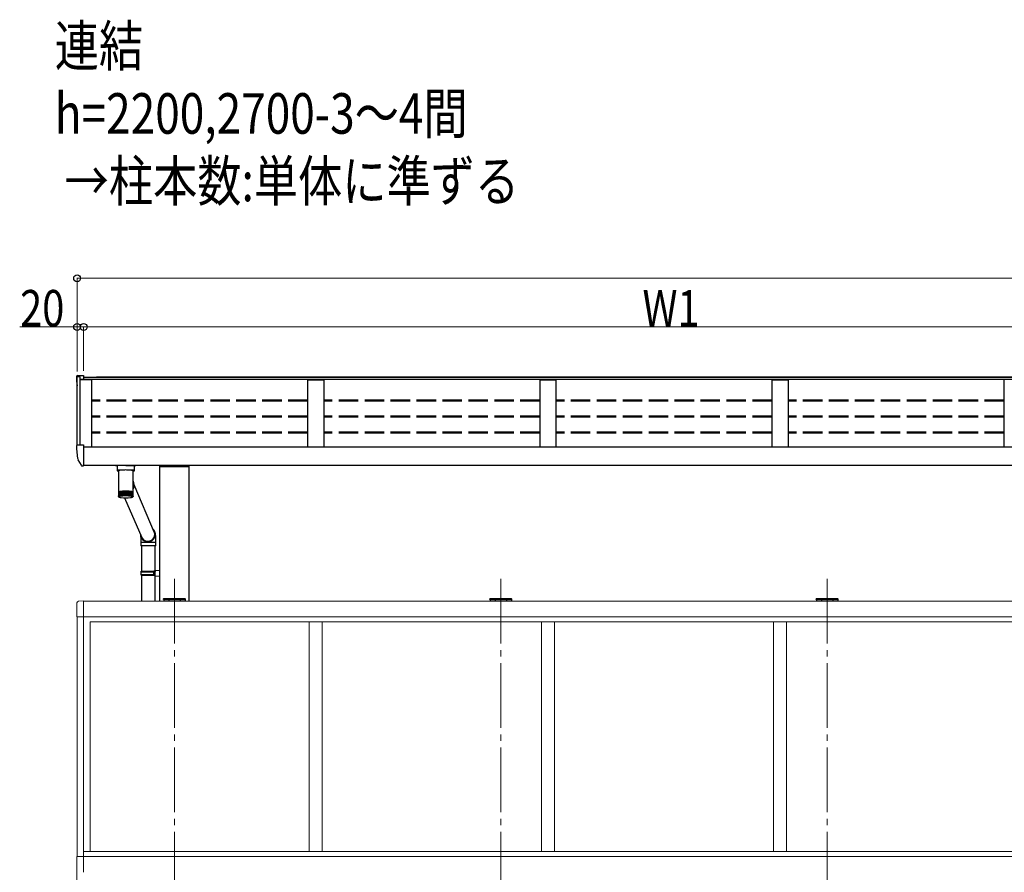
# Model space of a CAD drawing. Extents: x 0 to 22176, y 0 to 35892.
# Drawn here: x 3462 to 6500, y 5893 to 8522 of the extents above; entities that cross this region are included whole.
import ezdxf

# ---------------------------------------------------------------- set-up
doc = ezdxf.new("R2010")
doc.units = 0
doc.linetypes.add('YCENTER_1', pattern=[13, 10, -1, 1, -1])
doc.linetypes.add('YHIDDEN_1', pattern=[4, 3, -1])
doc.layers.add('USER1', color=3, linetype='CONTINUOUS')
for name, color, linetype, lineweight in [('YKK_12', 2, 'CONTINUOUS', 13), ('YKK_13', 4, 'CONTINUOUS', 30), ('YKK_A1', 4, 'CONTINUOUS', 30), ('YKK_D', 6, 'CONTINUOUS', 13)]:
    doc.layers.add(name, color=color, linetype=linetype, lineweight=lineweight)
doc.styles.add('text-b', font='extslim2.shx', dxfattribs={"width": 0.8, "bigfont": 'extfont2.shx'})

msp = doc.modelspace()

# ---------------------------------------------------------------- linework, layer by layer
at = {"layer": 'YKK_12', "linetype": 'YCENTER_1', "ltscale": 20}
for p, q in [((3939.6, 6798.3), (3939.6, 3297.3)), ((4946.3, 6798.3), (4946.3, 3284.2)), ((5952.9, 6798.3), (5952.9, 3284.2))]:
    msp.add_line(p, q, dxfattribs=at)
at = {"layer": 'YKK_13'}
for p, q in [((3637.6, 7422), (3637.6, 7421.5)), ((3640.4, 7425), (3650.5, 7425.5)), ((3650.5, 7425.5), (3659.6, 7425.5)), ((3659.6, 7425.5), (3659.6, 7413.1)), ((3637.6, 7208.2), (3637.6, 7207.7)), ((3640.4, 7211.2), (3650.5, 7211.7)), ((3650.5, 7211.7), (3659.6, 7211.7)), ((3659.6, 7211.7), (3659.6, 7149.4)), ((3642.1, 7165.6), (3652.2, 7148.2)), ((3654.7, 7146.7), (3658.1, 7146.7)), ((3658.1, 7146.7), (3659.6, 7146.7)), ((3659.6, 7166.5), (3659.6, 7166)), ((3659.6, 7148.7), (3659.6, 7149.4)), ((3659.6, 7148.7), (3659.6, 7146.7)), ((3836.1, 6819.4), (3837.1, 6821.4)), ((3836.1, 6819.4), (3880.1, 6819.4)), ((3836.1, 6819.4), (3836.1, 6811.4)), ((3836.1, 6811.4), (3880.1, 6811.4)), ((3836.1, 6811.4), (3837.1, 6809.4)), ((3837.1, 6821.4), (3880.1, 6821.4)), ((3837.1, 6809.4), (3880.1, 6809.4)), ((3875.6, 6819.4), (3875.2, 6821.4)), ((3875.6, 6811.4), (3875.2, 6809.4)), ((3875.6, 6819.4), (3875.6, 6811.4)), ((3878.1, 6823.9), (3894.1, 6824.4)), ((3878.1, 6821.9), (3878.1, 6823.9)), ((3878.1, 6821.9), (3880.1, 6821.9)), ((3878.1, 6808.9), (3880.1, 6808.9)), ((3878.1, 6806.9), (3878.1, 6808.9)), ((3878.1, 6806.9), (3894.1, 6806.4)), ((3880.1, 6808.9), (3880.1, 6821.9)), ((3880.1, 6821.4), (3880.1, 6820.8)), ((3894.1, 6824.4), (3894.1, 6806.4))]:
    msp.add_line(p, q, dxfattribs=at)
at = {"layer": 'YKK_13', "linetype": 'Continuous'}
for p, q in [((3762.6, 7147.8), (3762.6, 7131.8)), ((3789.6, 7147.8), (3763.1, 7147.8)), ((3789.6, 7147.8), (3816.1, 7147.8)), ((3816.6, 7131.8), (3816.6, 7147.8)), ((3762.8, 7132.1), (3762.6, 7131.8)), ((3762.6, 7131.8), (3762.8, 7131.4)), ((3763.4, 7132.4), (3762.8, 7132.1)), ((3762.8, 7131.4), (3763.4, 7131.1)), ((3764.5, 7132.7), (3763.4, 7132.4)), ((3763.4, 7131.1), (3764.5, 7130.8)), ((3765.9, 7133), (3764.5, 7132.7)), ((3764.5, 7130.8), (3765.9, 7130.5)), ((3767.6, 7133.3), (3765.9, 7133)), ((3765.9, 7130.5), (3766.7, 7130.4)), ((3766.7, 7131.9), (3767, 7132.3)), ((3766.7, 7131.8), (3766.7, 7131.9)), ((3766.7, 7131.8), (3766.7, 7066.8)), ((3767, 7132.3), (3767.7, 7132.6)), ((3769.6, 7133.5), (3767.6, 7133.3)), ((3767.7, 7132.6), (3768.7, 7133)), ((3768.7, 7133), (3770, 7133.3)), ((3771.9, 7133.7), (3769.6, 7133.5)), ((3770, 7133.3), (3771.7, 7133.6)), ((3771.7, 7133.6), (3773.6, 7133.9)), ((3771.9, 7133.7), (3771.9, 7133.7)), ((3773.6, 7133.9), (3775.8, 7134.1)), ((3775.8, 7134.1), (3778.2, 7134.4)), ((3778.2, 7134.4), (3780.8, 7134.5)), ((3780.8, 7134.5), (3783.5, 7134.6)), ((3783.5, 7134.6), (3786.3, 7134.7)), ((3786.3, 7134.7), (3789.2, 7134.8)), ((3789.2, 7134.8), (3792.1, 7134.7)), ((3792.1, 7134.7), (3794.9, 7134.7)), ((3794.9, 7134.7), (3797.6, 7134.6)), ((3797.6, 7134.6), (3800.3, 7134.4)), ((3800.3, 7134.4), (3802.7, 7134.2)), ((3802.7, 7134.2), (3805, 7134)), ((3805, 7134), (3807, 7133.7)), ((3807, 7133.7), (3808.7, 7133.4)), ((3809.6, 7133.5), (3807.3, 7133.7)), ((3807.3, 7133.7), (3807.3, 7133.7)), ((3808.7, 7133.4), (3810.1, 7133.1)), ((3811.6, 7133.3), (3809.6, 7133.5)), ((3810.1, 7133.1), (3811.2, 7132.7)), ((3811.2, 7132.7), (3812, 7132.4)), ((3813.3, 7133), (3811.6, 7133.3)), ((3812, 7132.4), (3812.4, 7132)), ((3812.4, 7132), (3812.5, 7131.8)), ((3812.5, 7097.5), (3812.5, 7131.8)), ((3812.5, 7130.4), (3813.3, 7130.5)), ((3814.7, 7132.7), (3813.3, 7133)), ((3813.3, 7130.5), (3814.7, 7130.8)), ((3815.8, 7132.4), (3814.7, 7132.7)), ((3814.7, 7130.8), (3815.8, 7131.1)), ((3816.4, 7132.1), (3815.8, 7132.4)), ((3815.8, 7131.1), (3816.4, 7131.4)), ((3816.6, 7131.8), (3816.4, 7132.1)), ((3816.4, 7131.4), (3816.6, 7131.8)), ((3814.7, 7094.1), (3812.5, 7099.9)), ((3812.5, 7066.8), (3812.5, 7093.8)), ((3878.4, 6940.5), (3816, 7087.7)), ((3766.7, 7066.8), (3766.7, 7065.3)), ((3766.7, 7065.4), (3766.7, 7053)), ((3766.7, 7065.4), (3766.7, 7065.3)), ((3766.7, 7065.3), (3766.7, 7065.3)), ((3766.8, 7065.6), (3766.8, 7053.1)), ((3766.8, 7065.6), (3766.8, 7065.6)), ((3767.1, 7065.9), (3767.1, 7053.3)), ((3767.1, 7065.9), (3767.1, 7065.9)), ((3767.2, 7051.9), (3767.2, 7051.7)), ((3767.3, 7052.3), (3767.3, 7052)), ((3767.5, 7066.1), (3767.5, 7053.7)), ((3767.5, 7066.1), (3767.5, 7066.1)), ((3767.5, 7066.1), (3767.5, 7066.1)), ((3767.5, 7053.7), (3767.5, 7053.5)), ((3767.7, 7052.7), (3767.7, 7052.2)), ((3768.1, 7066.4), (3768.1, 7053.6)), ((3768.1, 7066.4), (3768.1, 7066.4)), ((3768.1, 7066.4), (3768.1, 7066.4)), ((3768.1, 7053.3), (3768.1, 7052.5)), ((3768.8, 7066.4), (3768.8, 7052.7)), ((3768.8, 7066.4), (3768.8, 7066.4)), ((3768.8, 7066.4), (3768.9, 7066.4)), ((3768.9, 7066.6), (3768.9, 7053.8)), ((3768.9, 7066.6), (3768.9, 7066.6)), ((3768.9, 7066.6), (3768.9, 7066.6)), ((3768.9, 7066.6), (3768.9, 7066.6)), ((3769.6, 7066.6), (3769.6, 7052.9)), ((3769.8, 7066.8), (3769.8, 7053.9)), ((3770.5, 7066.9), (3770.5, 7053.2)), ((3770.8, 7067), (3770.9, 7067.1)), ((3770.8, 7067), (3770.8, 7054.1)), ((3770.8, 7067), (3770.8, 7067)), ((3770.8, 7067), (3770.8, 7067)), ((3770.9, 7067.1), (3770.9, 7067.1)), ((3771.6, 7067.1), (3771.6, 7053.4)), ((3772, 7067.2), (3772.1, 7067.3)), ((3772, 7067.2), (3772, 7054.2)), ((3772, 7067.2), (3772, 7067.2)), ((3772, 7067.2), (3772, 7067.2)), ((3772.1, 7067.3), (3772.1, 7067.3)), ((3772.9, 7067.3), (3772.9, 7053.6)), ((3773.4, 7067.4), (3773.4, 7067.5)), ((3773.4, 7067.5), (3773.5, 7067.5)), ((3773.4, 7067.4), (3773.4, 7054.3)), ((3773.4, 7067.4), (3773.4, 7067.4)), ((3773.4, 7067.4), (3773.4, 7067.4)), ((3773.4, 7067.4), (3773.4, 7067.4)), ((3774.2, 7067.5), (3774.2, 7053.8)), ((3774.8, 7067.6), (3774.8, 7054.4)), ((3775.7, 7067.6), (3775.7, 7053.9)), ((3776.4, 7067.7), (3776.4, 7054.5)), ((3777.3, 7067.8), (3777.3, 7054.1)), ((3778, 7067.9), (3778, 7054.5)), ((3779, 7067.9), (3779, 7054.2)), ((3779.8, 7068), (3779.8, 7054.6)), ((3780.7, 7068), (3780.7, 7054.3)), ((3781.6, 7068.1), (3781.6, 7054.6)), ((3782.5, 7068.1), (3782.5, 7054.4)), ((3783.4, 7068.2), (3783.4, 7054.6)), ((3784.4, 7068.2), (3784.4, 7054.5)), ((3785.3, 7068.2), (3785.3, 7054.6)), ((3785.9, 7048.2), (3839, 6925.9)), ((3786.3, 7068.2), (3786.3, 7054.5)), ((3787.3, 7068.3), (3787.3, 7054.5)), ((3788.3, 7068.3), (3788.3, 7054.6)), ((3789.2, 7068.3), (3789.2, 7054.6)), ((3790.2, 7068.3), (3790.2, 7054.6)), ((3791.2, 7068.3), (3791.2, 7054.5)), ((3792.2, 7054.5), (3792.2, 7068.2)), ((3793.1, 7068.2), (3793.1, 7054.5)), ((3794.1, 7054.5), (3794.1, 7068.2)), ((3795, 7068.2), (3795, 7054.5)), ((3796, 7054.6), (3796, 7068.2)), ((3796.9, 7068.1), (3796.9, 7054.4)), ((3797.6, 7068.1), (3797.6, 7068.1)), ((3797.6, 7068.1), (3797.7, 7068.1)), ((3797.7, 7068.1), (3797.8, 7068.1)), ((3797.8, 7068.1), (3797.8, 7068.1)), ((3797.8, 7068.1), (3797.9, 7068.1)), ((3797.9, 7054.6), (3797.9, 7068.1)), ((3797.9, 7068.1), (3797.9, 7068.1)), ((3797.9, 7068.1), (3797.9, 7068.1)), ((3798.7, 7068), (3798.7, 7054.3)), ((3799.7, 7054.6), (3799.7, 7068)), ((3800.5, 7067.9), (3800.5, 7054.2)), ((3801.4, 7054.5), (3801.4, 7067.9)), ((3802.1, 7067.8), (3802.1, 7054.1)), ((3803.1, 7054.5), (3803.1, 7067.7)), ((3803.7, 7067.6), (3803.7, 7053.9)), ((3804.4, 7067.6), (3804.5, 7067.6)), ((3804.5, 7067.6), (3804.5, 7067.6)), ((3804.5, 7067.6), (3804.6, 7067.6)), ((3804.6, 7054.4), (3804.6, 7067.6)), ((3804.6, 7067.6), (3804.6, 7067.6)), ((3804.6, 7067.6), (3804.6, 7067.6)), ((3805.2, 7067.4), (3805.2, 7053.7)), ((3806, 7054.3), (3806, 7067.4)), ((3806.5, 7067.3), (3806.5, 7053.5)), ((3807.2, 7067.2), (3807.3, 7067.2)), ((3807.3, 7054.2), (3807.3, 7067.2)), ((3807.3, 7067.2), (3807.3, 7067.2)), ((3807.3, 7067.2), (3807.3, 7067.2)), ((3807.3, 7067.2), (3807.3, 7067.2)), ((3807.7, 7067.1), (3807.7, 7053.3)), ((3808.4, 7067), (3808.5, 7067)), ((3808.5, 7054), (3808.5, 7067)), ((3808.5, 7067), (3808.5, 7067)), ((3808.5, 7067), (3808.5, 7067)), ((3808.5, 7067), (3808.5, 7067)), ((3808.8, 7066.8), (3808.8, 7053.1)), ((3809.6, 7053.9), (3809.6, 7066.8)), ((3809.7, 7066.6), (3809.7, 7052.9)), ((3810.4, 7066.6), (3810.4, 7066.6)), ((3810.4, 7066.6), (3810.5, 7066.6)), ((3810.5, 7053.8), (3810.5, 7066.6)), ((3810.5, 7066.6), (3810.5, 7066.6)), ((3810.5, 7066.4), (3810.5, 7052.7)), ((3810.5, 7066.4), (3810.5, 7066.4)), ((3810.5, 7066.4), (3810.5, 7066.4)), ((3811.1, 7053.1), (3811.1, 7052.4)), ((3811.2, 7053.6), (3811.2, 7066.3)), ((3811.2, 7066.3), (3811.2, 7066.3)), ((3811.2, 7066.3), (3811.2, 7066.3)), ((3811.6, 7052.7), (3811.6, 7052.2)), ((3811.7, 7066.1), (3811.8, 7066.1)), ((3811.8, 7053.4), (3811.8, 7066.1)), ((3811.8, 7066.1), (3811.8, 7066.1)), ((3811.9, 7052.2), (3811.9, 7051.9)), ((3812, 7051.9), (3812, 7051.7)), ((3812.1, 7051.7), (3812.2, 7051.8)), ((3812.2, 7053.4), (3812.2, 7065.8)), ((3812.2, 7065.8), (3812.2, 7065.8)), ((3812.4, 7053.2), (3812.4, 7065.6)), ((3812.4, 7065.6), (3812.4, 7065.6)), ((3812.5, 7065.3), (3812.5, 7066.8)), ((3812.5, 7052.9), (3812.5, 7065.3)), ((3837.4, 6929.7), (3837.4, 6929.7)), ((3836.1, 6910.4), (3836.1, 6900.4)), ((3858.4, 6910.4), (3836.1, 6910.4)), ((3858.4, 6900.4), (3836.1, 6900.4)), ((3838.1, 6900.4), (3838.1, 6821.4)), ((3882.1, 6910.4), (3858.4, 6910.4)), ((3882.1, 6900.4), (3858.4, 6900.4)), ((3880.1, 6824), (3880.1, 6900.4)), ((3882.1, 6900.4), (3882.1, 6910.4)), ((3838.1, 6809.4), (3838.1, 6729.6)), ((3880.1, 6729.6), (3880.1, 6806.8)), ((3906.1, 6734.6), (3906.2, 6736.2)), ((3907.6, 6734.6), (3906.1, 6734.6)), ((3907.2, 6737.1), (3907.7, 6737.1)), ((3907.6, 6734.6), (3971.6, 6734.6)), ((3907.7, 6737.1), (3971.5, 6737.1)), ((3971.5, 6737.1), (3972, 6737.1)), ((3973.1, 6734.6), (3971.6, 6734.6)), ((3973, 6736.2), (3973.1, 6734.6)), ((4912.8, 6734.6), (4912.9, 6736.2)), ((4914.3, 6734.6), (4912.8, 6734.6)), ((4913.9, 6737.1), (4914.4, 6737.1)), ((4914.3, 6734.6), (4978.3, 6734.6)), ((4914.4, 6737.1), (4978.2, 6737.1)), ((4978.2, 6737.1), (4978.7, 6737.1)), ((4979.8, 6734.6), (4978.3, 6734.6)), ((4979.7, 6736.2), (4979.8, 6734.6)), ((5919.4, 6734.6), (5919.5, 6736.2)), ((5920.9, 6734.6), (5919.4, 6734.6)), ((5920.5, 6737.1), (5921, 6737.1)), ((5920.9, 6734.6), (5984.9, 6734.6)), ((5921, 6737.1), (5984.8, 6737.1)), ((5984.8, 6737.1), (5985.3, 6737.1)), ((5986.4, 6734.6), (5984.9, 6734.6)), ((5986.3, 6736.2), (5986.4, 6734.6))]:
    msp.add_line(p, q, dxfattribs=at)
at = {"layer": 'YKK_13', "linetype": 'Continuous', "lineweight": 13, "ltscale": 0.5}
for p, q in [((3639.1, 6723.8), (3639.1, 6680.9)), ((3659.6, 6730.1), (3644.3, 6729.3)), ((3659.6, 6680.9), (3639.1, 6680.9)), ((3659.6, 5942.1), (3638.9, 5942.1)), ((3638.9, 5942.1), (3638.9, 5844.1))]:
    msp.add_line(p, q, dxfattribs=at)
at = {"layer": 'YKK_13'}
for centre, radius, start, end in [((3640.6, 7422), 3, 93, 180), ((3839.6, 7421.5), 202, 180, 188.069), ((3640.6, 7208.2), 3, 93, 180), ((3839.6, 7207.7), 202, 180, 191.9021), ((3643.4, 7166.4), 1.5, 191.9021, 210), ((3654.7, 7149.7), 3, 210, 270)]:
    msp.add_arc(centre, radius, start, end, dxfattribs=at)
at = {"layer": 'YKK_13', "linetype": 'Continuous'}
for centre, radius, start, end in [((3794, 7086.4), 22.1, 327.0582, 20.2649), ((3767.2, 7065.3), 0.488, 142.4385, 175.6719), ((3766.8, 7065.2), 0.164, 92.813, 130.0899), ((3767.7, 7064.9), 1.17, 124.1585, 142.6313), ((3767.1, 7065), 0.691, 89.7606, 112.2988), ((3768.7, 7063.5), 2.95, 114.7765, 124.7398), ((3767.5, 7064.5), 1.44, 88.4848, 105.6656), ((3767.7, 7051.6), 0.469, 150.8908, 167.2195), ((3767.6, 7051.6), 0.431, 187.3371, 204.6121), ((3768.2, 7051.2), 1.14, 128.8925, 137.8973), ((3768.1, 7052), 0.993, 218.8728, 228.7698), ((3770.2, 7060.4), 6.34, 109.0639, 115.0399), ((3768, 7064.2), 1.98, 86.1184, 103.0604), ((3769.2, 7049.8), 2.89, 117.3314, 122.1848), ((3772, 7055.3), 11.8, 105.2257, 109.1793), ((3768.6, 7064.1), 2.35, 85.4382, 101.3138), ((3770.6, 7046.8), 6.21, 110.5954, 113.5084), ((3772.4, 7041.7), 11.5, 106.2384, 108.1666), ((3774, 7047.8), 19.5, 102.4606, 105.2812), ((3769.4, 7064), 2.63, 85.2921, 99.9481), ((3774.1, 7049.2), 18, 103.9424, 104.5794), ((3774.4, 7034.4), 19.1, 103.1828, 104.559), ((3776.3, 7037.8), 29.7, 100.358, 102.49), ((3770.3, 7064), 2.87, 85.0064, 98.8104), ((3769.8, 7066.8), 0.078, 86.4877, 144.8946), ((3776.3, 7039.4), 28.1, 101.3232, 101.9541), ((3776.5, 7024.7), 29.1, 100.9037, 101.9442), ((3778.5, 7025.5), 42.2, 98.6883, 100.3748), ((3771.3, 7064.1), 3.04, 84.604, 97.8503), ((3778.6, 7027.3), 40.4, 99.3656, 99.9483), ((3778.8, 7012.6), 41.4, 99.12, 99.9432), ((3789.7, 6935.3), 118.4, 81.9869, 98.6854), ((3780.7, 7011.1), 56.8, 97.3146, 98.6987), ((3772.5, 7064.1), 3.15, 84.0955, 97.0344), ((3780.8, 7012.8), 55.1, 97.8194, 98.3461), ((3780.9, 6998.6), 55.6, 97.6688, 98.3445), ((3782.8, 6995.1), 73, 96.1501, 97.3213), ((3773.9, 7064.3), 3.17, 83.482, 96.3405), ((3782.9, 6996.6), 71.4, 96.4498, 97.0216), ((3782.9, 6982.9), 71.4, 96.4498, 97.0216), ((3775, 7067.4), 0.268, 85.0111, 126.0217), ((3784.6, 6978), 90.1, 95.1371, 96.1546), ((3775.3, 7064.5), 3.13, 82.7566, 95.7559), ((3789.5, 7179.8), 131.6, 263.7594, 276.613), ((3784.7, 6979.9), 88.2, 95.3975, 95.8943), ((3784.7, 6966.2), 88.2, 95.3975, 95.8943), ((3776.6, 7067.4), 0.363, 86.1285, 121.8173), ((3786.2, 6960.7), 107.5, 94.2358, 95.1403), ((3776.9, 7064.8), 3, 81.904, 95.2758), ((3786.3, 6962.9), 105.2, 94.4673, 94.9089), ((3786.3, 6949.2), 105.2, 94.4673, 94.9089), ((3778.2, 7067.6), 0.383, 82.8864, 122.4139), ((3787.5, 6943.9), 124.4, 93.4175, 94.2382), ((3778.5, 7065.1), 2.81, 80.8996, 94.9037), ((3787.5, 6946.5), 121.7, 93.6275, 94.0282), ((3787.5, 6932.8), 121.7, 93.6275, 94.0282), ((3780, 7067.6), 0.496, 84.0376, 118.9645), ((3788.4, 6928.4), 139.9, 92.6606, 93.4193), ((3780.3, 7065.5), 2.56, 79.7057, 94.653), ((3788.4, 6931.3), 136.9, 92.8547, 93.2252), ((3788.4, 6917.6), 136.9, 92.8547, 93.2252), ((3781.8, 7067.5), 0.625, 84.8217, 116.1595), ((3789, 6914.9), 153.4, 91.9483, 92.662), ((3782.1, 7065.9), 2.27, 78.2663, 94.5512), ((3789, 6918.2), 150.1, 92.1309, 92.4794), ((3789, 6904.5), 150.1, 92.1309, 92.4794), ((3783.7, 7067.5), 0.769, 85.3319, 113.853), ((3789.4, 6904.3), 164, 91.2671, 91.9495), ((3784, 7066.3), 1.94, 76.4963, 94.6475), ((3789.4, 6907.7), 160.5, 91.4417, 91.7749), ((3789.4, 6894), 160.5, 91.4417, 91.7749), ((3785.7, 7067.6), 0.706, 81.4389, 116.134), ((3789.6, 6897), 171.4, 90.6053, 91.2681), ((3785.9, 7066.7), 1.61, 74.2636, 95.0278), ((3789.6, 6900.6), 167.7, 90.7749, 91.0986), ((3789.6, 6886.9), 167.7, 90.7749, 91.0986), ((3787.6, 7067.5), 0.858, 82.3554, 113.7579), ((3787.9, 7067), 1.28, 71.3528, 95.8447), ((3789.6, 6893.3), 175, 89.9526, 90.6063), ((3789.6, 6897), 171.2, 90.1198, 90.439), ((3789.6, 6883.3), 171.2, 90.1198, 90.439), ((3789.6, 7067.3), 1.01, 82.9012, 111.9512), ((3789.9, 7067.4), 0.969, 67.3924, 97.3814), ((3789.6, 6893.6), 174.7, 89.2992, 89.9536), ((3789.6, 6897.3), 171, 89.4666, 89.7862), ((3789.6, 6883.6), 171, 89.4666, 89.7862), ((3791.6, 7067), 1.33, 84.3087, 108.1744), ((3789.6, 6897.8), 170.5, 88.6352, 89.3002), ((3791.8, 7067.5), 0.835, 65.9285, 97.7564), ((3789.6, 6901.4), 166.9, 88.8053, 89.13), ((3789.6, 6887.7), 166.9, 88.8053, 89.13), ((3793.6, 7066.6), 1.66, 85.0493, 105.3793), ((3789.8, 6905.6), 162.7, 87.95, 88.6363), ((3793.8, 7067.6), 0.686, 63.482, 98.723), ((3789.8, 6909), 159.2, 88.1256, 88.4607), ((3789.8, 6895.3), 159.2, 88.1256, 88.4607), ((3795.5, 7066.2), 1.99, 85.3813, 103.224), ((3790.2, 6916.7), 151.6, 87.232, 87.9513), ((3795.8, 7067.7), 0.55, 60.464, 100.1044), ((3790.2, 6919.9), 148.4, 87.416, 87.7673), ((3790.2, 6906.2), 148.4, 87.416, 87.7673), ((3797.4, 7065.8), 2.31, 85.4449, 101.5084), ((3790.9, 6930.5), 137.8, 86.467, 87.2335), ((3790.9, 6933.4), 134.9, 86.6631, 87.0374), ((3790.9, 6919.7), 134.9, 86.6631, 87.0374), ((3799.2, 7065.4), 2.6, 85.3193, 100.1087), ((3791.9, 6946.2), 122, 85.6375, 86.4689), ((3799.5, 7067.6), 0.478, 60.5823, 96.103), ((3791.8, 6948.8), 119.4, 85.8502, 86.2562), ((3791.8, 6935.1), 119.4, 85.8502, 86.2562), ((3800.9, 7065.1), 2.84, 85.0498, 98.9451), ((3793.2, 6963.2), 105, 84.7213, 85.64), ((3801.2, 7067.6), 0.368, 57.0255, 97.3164), ((3793.1, 6965.4), 102.8, 84.9563, 85.405), ((3793.1, 6951.7), 102.8, 84.9563, 85.405), ((3802.6, 7064.8), 3.02, 84.6615, 97.9645), ((3794.8, 6980.5), 87.6, 83.6878, 84.7247), ((3802.9, 7067.5), 0.304, 54.8515, 96.7878), ((3794.7, 6982.3), 85.7, 83.9531, 84.4594), ((3794.7, 6968.6), 85.7, 83.9531, 84.4594), ((3804.1, 7064.5), 3.14, 84.1664, 97.1315), ((3796.7, 6997.5), 70.6, 82.4949, 83.6926), ((3796.5, 6998.9), 69.1, 82.8014, 83.3862), ((3796.5, 6985.2), 69.1, 82.8014, 83.3862), ((3805.5, 7064.3), 3.18, 83.5665, 96.4229), ((3798.8, 7013.3), 54.6, 81.0809, 82.502), ((3805.9, 7067.2), 0.203, 50.4507, 94.2741), ((3798.6, 7000.7), 53.4, 81.4446, 82.1383), ((3798.7, 7015.3), 52.6, 81.4412, 81.9784), ((3806.8, 7064.1), 3.14, 82.856, 95.8248), ((3801, 7027.4), 40.3, 79.3518, 81.0919), ((3800.7, 7014.5), 39.5, 79.7972, 80.6465), ((3800.9, 7029.1), 38.5, 79.7916, 80.3819), ((3808, 7064), 3.02, 82.0209, 95.3313), ((3803, 7026.2), 27.5, 77.7235, 78.8034), ((3803.2, 7039.4), 28.1, 77.157, 79.37), ((3803.2, 7041), 26.4, 77.7119, 78.3491), ((3809.1, 7064), 2.84, 81.0377, 94.9449), ((3805.1, 7035.6), 17.9, 74.9946, 76.4337), ((3805.4, 7049), 18.3, 74.2394, 77.189), ((3809.5, 7066.7), 0.0728, 33.663, 93.8203), ((3805.4, 7050.4), 16.8, 74.9724, 75.6005), ((3810, 7064), 2.59, 79.8707, 94.6775), ((3807.1, 7042.6), 10.6, 71.1955, 73.2313), ((3807.5, 7056.1), 10.9, 70.1262, 74.3007), ((3810.7, 7064.1), 2.31, 78.4667, 94.5545), ((3808.8, 7047.3), 5.62, 65.5029, 68.6176), ((3809.2, 7060.9), 5.74, 63.8651, 70.2555), ((3811.3, 7064.2), 1.91, 76.6222, 93.5713), ((3810.2, 7050.1), 2.55, 56.1149, 61.3872), ((3810.6, 7063.7), 2.61, 53.339, 64.163), ((3811, 7052.1), 1.14, 308.8925, 317.8973), ((3811.8, 7064.8), 1.11, 71.9371, 93.0302), ((3811.1, 7051.3), 0.993, 38.8728, 48.7698), ((3811.5, 7051.7), 0.469, 330.8908, 347.2195), ((3811.6, 7051.6), 0.431, 7.3371, 24.6121), ((3811.6, 7065), 1.02, 33.675, 53.9676), ((3812.2, 7065.1), 0.501, 63.8771, 92.3888), ((3812, 7065.3), 0.449, 358.4234, 33.5258), ((3812.4, 7065.3), 0.0939, 39.3542, 90.2111), ((3857.8, 6935.4), 22.8, 179.9637, 270.1969), ((3857.8, 6935.4), 21.3, 193.8663, 270.1434), ((3858, 6935.4), 22.9, 269.6816, 44.3753), ((3858, 6935.4), 21.3, 269.7075, 31.3543), ((3907.2, 6736.1), 1, 90, 176.5), ((3972, 6736.1), 1, 3.5, 90), ((4913.9, 6736.1), 1, 90, 176.5), ((4978.7, 6736.1), 1, 3.5, 90), ((5920.5, 6736.1), 1, 90, 176.5), ((5985.3, 6736.1), 1, 3.5, 90)]:
    msp.add_arc(centre, radius, start, end, dxfattribs=at)
at = {"layer": 'YKK_13', "linetype": 'Continuous', "lineweight": 13, "ltscale": 0.5}
msp.add_arc((3644.6, 6723.8), 5.5, 93, 180, dxfattribs=at)
at = {"layer": 'YKK_13', "linetype": 'Continuous'}
for centre, major_axis, ratio, start_param, end_param in [((3763.1, 7149.6), (16, 0), 0.107499, 3.448562, 4.712389), ((3816.1, 7149.6), (-16, 0), 0.107499, 1.570796, 2.834623), ((3789.6, 7095.8), (22.7, 4.1), 0.764845, -0.218133, -0.137152), ((3789.6, 7095.8), (-5, 27.5), 0.814098, 4.494256, 4.575237), ((3858.7, 6933.2), (-16.3, 13.3), 0.99721, 1.039585, 1.157311), ((3858.7, 6933.2), (-16.3, 13.3), 0.99721, 4.068598, 4.181178)]:
    msp.add_ellipse(centre, major_axis=major_axis, ratio=ratio, start_param=start_param, end_param=end_param, dxfattribs=at)
for points, knots in [([(3767.2, 7051.6), (3767.1, 7051.7), (3766.9, 7051.9), (3766.7, 7052.4), (3766.7, 7052.8), (3766.7, 7053), (3766.7, 7053)], [0, 0, 0, 0, 0.251358, 0.638991, 0.994192, 1, 1, 1, 1]), ([(3766.7, 7053), (3766.7, 7053), (3766.7, 7052.7), (3766.8, 7052.4), (3767, 7052), (3767.2, 7051.8), (3767.2, 7051.7)], [0, 0, 0, 0, 0.005812, 0.52705, 0.841294, 1, 1, 1, 1]), ([(3766.8, 7052.9), (3766.8, 7053), (3766.8, 7053.1), (3766.8, 7053.2), (3766.8, 7053.2)], [0, 0, 0, 0, 0.971554, 1, 1, 1, 1]), ([(3766.8, 7053.2), (3766.8, 7053.2), (3766.8, 7053), (3766.9, 7052.6), (3767.1, 7052.2), (3767.3, 7052), (3767.3, 7052)], [0, 0, 0, 0, 0.0058123, 0.5270501, 0.8412933, 1, 1, 1, 1]), ([(3766.9, 7051.9), (3767, 7051.9), (3767, 7051.8), (3767, 7051.8), (3767, 7051.7)], [0, 0, 0, 0, 0.344845, 1, 1, 1, 1]), ([(3766.9, 7051.9), (3767, 7051.8), (3767.1, 7051.7), (3767.2, 7051.5), (3767.2, 7051.5)], [0, 0, 0, 0, 0.564923, 1, 1, 1, 1]), ([(3767.5, 7052.1), (3767.4, 7052.2), (3767.2, 7052.5), (3767.1, 7052.9), (3767.1, 7053.3), (3767.1, 7053.5), (3767.1, 7053.5)], [0, 0, 0, 0, 0.2513494, 0.6389786, 0.9941917, 1, 1, 1, 1]), ([(3767.1, 7053.5), (3767.1, 7053.5), (3767.1, 7053.3), (3767.2, 7052.9), (3767.4, 7052.5), (3767.6, 7052.3), (3767.7, 7052.2)], [0, 0, 0, 0, 0.0058123, 0.52705, 0.8412922, 1, 1, 1, 1]), ([(3767.9, 7052.3), (3767.8, 7052.4), (3767.6, 7052.7), (3767.5, 7053.2), (3767.5, 7053.6), (3767.5, 7053.7), (3767.5, 7053.7)], [0, 0, 0, 0, 0.2513416, 0.6389669, 0.9941917, 1, 1, 1, 1]), ([(3767.5, 7053.7), (3767.5, 7053.7), (3767.5, 7053.5), (3767.7, 7053.1), (3767.9, 7052.7), (3768.1, 7052.5), (3768.1, 7052.5)], [0, 0, 0, 0, 0.005812, 0.52705, 0.841291, 1, 1, 1, 1]), ([(3767.7, 7051), (3767.8, 7050.9), (3768, 7050.7), (3768.6, 7050.4), (3769.5, 7050), (3770.7, 7049.7), (3772.2, 7049.4), (3773.6, 7049.1), (3774.6, 7049), (3775, 7049)], [0, 0, 0, 0, 0.026754, 0.15042, 0.327033, 0.522676, 0.708666, 0.904614, 1, 1, 1, 1]), ([(3768.4, 7052.6), (3768.4, 7052.7), (3768.2, 7053), (3768.1, 7053.4), (3768.1, 7053.8), (3768.1, 7054), (3768.1, 7054)], [0, 0, 0, 0, 0.251331, 0.638951, 0.994192, 1, 1, 1, 1]), ([(3768.1, 7054), (3768.1, 7054), (3768.2, 7053.8), (3768.3, 7053.4), (3768.6, 7053), (3768.7, 7052.8), (3768.8, 7052.7)], [0, 0, 0, 0, 0.005812, 0.52705, 0.841289, 1, 1, 1, 1]), ([(3769.1, 7052.8), (3769.1, 7052.9), (3768.9, 7053.2), (3768.8, 7053.7), (3768.9, 7054), (3768.9, 7054.2), (3768.9, 7054.2)], [0, 0, 0, 0, 0.251317, 0.6389299, 0.9941917, 1, 1, 1, 1]), ([(3768.9, 7054.2), (3768.9, 7054.2), (3769, 7054), (3769.1, 7053.6), (3769.4, 7053.2), (3769.5, 7053), (3769.6, 7052.9)], [0, 0, 0, 0, 0.005812, 0.52705, 0.841286, 1, 1, 1, 1]), ([(3770, 7053.1), (3770, 7053.2), (3769.8, 7053.4), (3769.7, 7053.9), (3769.8, 7054.3), (3769.8, 7054.5), (3769.8, 7054.5)], [0, 0, 0, 0, 0.251299, 0.638903, 0.994192, 1, 1, 1, 1]), ([(3769.8, 7054.5), (3769.8, 7054.5), (3769.9, 7054.2), (3770.1, 7053.9), (3770.3, 7053.4), (3770.5, 7053.2), (3770.5, 7053.2)], [0, 0, 0, 0, 0.005812, 0.52705, 0.841282, 1, 1, 1, 1]), ([(3771, 7053.3), (3771, 7053.4), (3770.8, 7053.7), (3770.8, 7054.1), (3770.9, 7054.5), (3770.9, 7054.7), (3770.9, 7054.7)], [0, 0, 0, 0, 0.251276, 0.638868, 0.994192, 1, 1, 1, 1]), ([(3770.9, 7054.7), (3770.9, 7054.7), (3771, 7054.4), (3771.2, 7054.1), (3771.4, 7053.6), (3771.6, 7053.4), (3771.6, 7053.4)], [0, 0, 0, 0, 0.005812, 0.52705, 0.841278, 1, 1, 1, 1]), ([(3772.2, 7053.5), (3772.2, 7053.6), (3772, 7053.9), (3772, 7054.3), (3772.1, 7054.7), (3772.1, 7054.9), (3772.1, 7054.9)], [0, 0, 0, 0, 0.251237, 0.63881, 0.994192, 1, 1, 1, 1]), ([(3772.1, 7054.9), (3772.1, 7054.9), (3772.2, 7054.6), (3772.4, 7054.3), (3772.7, 7053.8), (3772.8, 7053.6), (3772.9, 7053.6)], [0, 0, 0, 0, 0.005812, 0.52705, 0.841273, 1, 1, 1, 1]), ([(3773.5, 7053.7), (3773.5, 7053.8), (3773.3, 7054.1), (3773.4, 7054.5), (3773.4, 7054.9), (3773.5, 7055.1), (3773.5, 7055.1)], [0, 0, 0, 0, 0.251269, 0.638858, 0.994192, 1, 1, 1, 1]), ([(3773.5, 7055.1), (3773.5, 7055.1), (3773.6, 7054.8), (3773.8, 7054.5), (3774.1, 7054), (3774.2, 7053.8), (3774.2, 7053.8)], [0, 0, 0, 0, 0.005812, 0.52705, 0.841279, 1, 1, 1, 1]), ([(3774.9, 7053.8), (3774.9, 7054), (3774.8, 7054.2), (3774.8, 7054.7), (3774.9, 7055.1), (3775, 7055.2), (3775, 7055.2)], [0, 0, 0, 0, 0.251293, 0.638895, 0.994192, 1, 1, 1, 1]), ([(3775, 7055.2), (3775, 7055.2), (3775.1, 7055), (3775.3, 7054.6), (3775.5, 7054.2), (3775.7, 7054), (3775.7, 7053.9)], [0, 0, 0, 0, 0.0058123, 0.52705, 0.8412832, 1, 1, 1, 1]), ([(3776.5, 7054), (3776.4, 7054.1), (3776.3, 7054.4), (3776.4, 7054.9), (3776.5, 7055.2), (3776.6, 7055.4), (3776.6, 7055.4)], [0, 0, 0, 0, 0.251313, 0.638923, 0.994192, 1, 1, 1, 1]), ([(3776.6, 7055.4), (3776.6, 7055.4), (3776.7, 7055.2), (3776.9, 7054.8), (3777.1, 7054.3), (3777.2, 7054.1), (3777.3, 7054.1)], [0, 0, 0, 0, 0.0058123, 0.52705, 0.8412865, 1, 1, 1, 1]), ([(3778.1, 7054.1), (3778.1, 7054.3), (3778, 7054.5), (3778.1, 7055), (3778.2, 7055.4), (3778.3, 7055.5), (3778.3, 7055.5)], [0, 0, 0, 0, 0.251328, 0.638946, 0.994192, 1, 1, 1, 1]), ([(3778.3, 7055.5), (3778.3, 7055.5), (3778.4, 7055.3), (3778.6, 7054.9), (3778.8, 7054.5), (3778.9, 7054.3), (3779, 7054.2)], [0, 0, 0, 0, 0.0058123, 0.52705, 0.8412891, 1, 1, 1, 1]), ([(3779.8, 7054.3), (3779.8, 7054.4), (3779.7, 7054.7), (3779.8, 7055.1), (3780, 7055.5), (3780, 7055.7), (3780, 7055.7)], [0, 0, 0, 0, 0.251339, 0.638963, 0.994192, 1, 1, 1, 1]), ([(3780, 7055.7), (3780, 7055.7), (3780.2, 7055.4), (3780.4, 7055), (3780.6, 7054.6), (3780.7, 7054.4), (3780.7, 7054.3)], [0, 0, 0, 0, 0.005812, 0.52705, 0.841291, 1, 1, 1, 1]), ([(3781.6, 7054.4), (3781.6, 7054.5), (3781.5, 7054.8), (3781.7, 7055.2), (3781.8, 7055.6), (3781.9, 7055.8), (3781.9, 7055.8)], [0, 0, 0, 0, 0.251348, 0.638976, 0.994192, 1, 1, 1, 1]), ([(3781.9, 7055.8), (3781.9, 7055.8), (3782, 7055.5), (3782.2, 7055.1), (3782.5, 7054.7), (3782.5, 7054.5), (3782.5, 7054.4)], [0, 0, 0, 0, 0.005812, 0.52705, 0.841293, 1, 1, 1, 1]), ([(3783.4, 7054.4), (3783.4, 7054.6), (3783.4, 7054.8), (3783.6, 7055.3), (3783.7, 7055.7), (3783.8, 7055.8), (3783.8, 7055.8)], [0, 0, 0, 0, 0.251354, 0.638985, 0.994192, 1, 1, 1, 1]), ([(3783.8, 7055.8), (3783.8, 7055.8), (3783.9, 7055.6), (3784.1, 7055.2), (3784.3, 7054.8), (3784.4, 7054.5), (3784.4, 7054.5)], [0, 0, 0, 0, 0.0058123, 0.5270501, 0.8412935, 1, 1, 1, 1]), ([(3785.4, 7054.5), (3785.3, 7054.6), (3785.3, 7054.9), (3785.5, 7055.4), (3785.7, 7055.7), (3785.8, 7055.9), (3785.8, 7055.9)], [0, 0, 0, 0, 0.251357, 0.63899, 0.994192, 1, 1, 1, 1]), ([(3785.8, 7055.9), (3785.8, 7055.9), (3785.9, 7055.7), (3786.1, 7055.3), (3786.3, 7054.8), (3786.3, 7054.6), (3786.3, 7054.5)], [0, 0, 0, 0, 0.005812, 0.52705, 0.841294, 1, 1, 1, 1]), ([(3787.3, 7054.5), (3787.3, 7054.7), (3787.3, 7054.9), (3787.5, 7055.4), (3787.7, 7055.8), (3787.7, 7055.9), (3787.7, 7055.9)], [0, 0, 0, 0, 0.251358, 0.638992, 0.994192, 1, 1, 1, 1]), ([(3787.7, 7055.9), (3787.7, 7055.9), (3787.9, 7055.7), (3788.1, 7055.3), (3788.2, 7054.8), (3788.3, 7054.6), (3788.3, 7054.6)], [0, 0, 0, 0, 0.005812, 0.52705, 0.841294, 1, 1, 1, 1]), ([(3789.2, 7054.6), (3789.2, 7054.7), (3789.3, 7054.9), (3789.5, 7055.4), (3789.7, 7055.8), (3789.7, 7055.9), (3789.7, 7055.9)], [0, 0, 0, 0, 0.251358, 0.638991, 0.994192, 1, 1, 1, 1]), ([(3789.7, 7055.9), (3789.7, 7055.9), (3789.9, 7055.7), (3790.1, 7055.3), (3790.2, 7054.8), (3790.2, 7054.6), (3790.2, 7054.6)], [0, 0, 0, 0, 0.0058123, 0.5270501, 0.841294, 1, 1, 1, 1]), ([(3791.2, 7054.5), (3791.2, 7054.7), (3791.3, 7054.9), (3791.5, 7055.4), (3791.6, 7055.8), (3791.7, 7055.9), (3791.7, 7055.9)], [0, 0, 0, 0, 0.251355, 0.638987, 0.994192, 1, 1, 1, 1]), ([(3791.7, 7055.9), (3791.7, 7055.9), (3791.9, 7055.7), (3792, 7055.3), (3792.2, 7054.8), (3792.2, 7054.6), (3792.2, 7054.5)], [0, 0, 0, 0, 0.005812, 0.52705, 0.841293, 1, 1, 1, 1]), ([(3793.1, 7054.5), (3793.2, 7054.6), (3793.2, 7054.9), (3793.5, 7055.4), (3793.6, 7055.7), (3793.7, 7055.9), (3793.7, 7055.9)], [0, 0, 0, 0, 0.251349, 0.638979, 0.994192, 1, 1, 1, 1]), ([(3793.7, 7055.9), (3793.7, 7055.9), (3793.8, 7055.6), (3794, 7055.2), (3794.1, 7054.8), (3794.1, 7054.6), (3794.1, 7054.5)], [0, 0, 0, 0, 0.005812, 0.52705, 0.841292, 1, 1, 1, 1]), ([(3795, 7054.5), (3795.1, 7054.6), (3795.2, 7054.9), (3795.4, 7055.3), (3795.6, 7055.7), (3795.7, 7055.8), (3795.7, 7055.8)], [0, 0, 0, 0, 0.251342, 0.638967, 0.994192, 1, 1, 1, 1]), ([(3795.7, 7055.8), (3795.7, 7055.8), (3795.8, 7055.6), (3795.9, 7055.2), (3796, 7054.7), (3796, 7054.5), (3796, 7054.4)], [0, 0, 0, 0, 0.005812, 0.52705, 0.841291, 1, 1, 1, 1]), ([(3796.9, 7054.4), (3797, 7054.5), (3797.1, 7054.8), (3797.3, 7055.2), (3797.5, 7055.6), (3797.6, 7055.7), (3797.6, 7055.7)], [0, 0, 0, 0, 0.251331, 0.6389509, 0.9941917, 1, 1, 1, 1]), ([(3797.6, 7055.7), (3797.6, 7055.7), (3797.7, 7055.5), (3797.8, 7055.1), (3797.9, 7054.6), (3797.9, 7054.4), (3797.9, 7054.3)], [0, 0, 0, 0, 0.005812, 0.52705, 0.841289, 1, 1, 1, 1]), ([(3798.7, 7054.3), (3798.8, 7054.4), (3798.9, 7054.7), (3799.2, 7055.1), (3799.3, 7055.5), (3799.4, 7055.6), (3799.4, 7055.6)], [0, 0, 0, 0, 0.251317, 0.63893, 0.994192, 1, 1, 1, 1]), ([(3799.4, 7055.6), (3799.4, 7055.6), (3799.5, 7055.4), (3799.7, 7055), (3799.7, 7054.5), (3799.7, 7054.3), (3799.6, 7054.2)], [0, 0, 0, 0, 0.005812, 0.52705, 0.841286, 1, 1, 1, 1]), ([(3800.5, 7054.2), (3800.5, 7054.3), (3800.7, 7054.6), (3800.9, 7055), (3801.1, 7055.4), (3801.2, 7055.5), (3801.2, 7055.5)], [0, 0, 0, 0, 0.251299, 0.638903, 0.994192, 1, 1, 1, 1]), ([(3801.2, 7055.5), (3801.2, 7055.5), (3801.3, 7055.3), (3801.4, 7054.9), (3801.4, 7054.4), (3801.4, 7054.2), (3801.3, 7054.1)], [0, 0, 0, 0, 0.005812, 0.52705, 0.841282, 1, 1, 1, 1]), ([(3802.1, 7054.1), (3802.2, 7054.2), (3802.3, 7054.4), (3802.6, 7054.9), (3802.8, 7055.2), (3802.8, 7055.4), (3802.8, 7055.4)], [0, 0, 0, 0, 0.2512759, 0.6388681, 0.9941917, 1, 1, 1, 1]), ([(3802.8, 7055.4), (3802.8, 7055.4), (3802.9, 7055.1), (3803.1, 7054.7), (3803.1, 7054.3), (3803, 7054), (3803, 7054)], [0, 0, 0, 0, 0.0058123, 0.52705, 0.8412776, 1, 1, 1, 1]), ([(3803.7, 7053.9), (3803.8, 7054), (3803.9, 7054.3), (3804.2, 7054.7), (3804.4, 7055.1), (3804.4, 7055.2), (3804.4, 7055.2)], [0, 0, 0, 0, 0.251246, 0.638824, 0.994192, 1, 1, 1, 1]), ([(3804.4, 7055.2), (3804.4, 7055.2), (3804.5, 7055), (3804.6, 7054.6), (3804.6, 7054.1), (3804.5, 7053.9), (3804.5, 7053.8)], [0, 0, 0, 0, 0.005812, 0.52705, 0.841272, 1, 1, 1, 1]), ([(3805.2, 7053.7), (3805.2, 7053.8), (3805.4, 7054.1), (3805.7, 7054.6), (3805.8, 7054.9), (3805.9, 7055), (3805.9, 7055)], [0, 0, 0, 0, 0.251269, 0.638858, 0.994192, 1, 1, 1, 1]), ([(3805.2, 7049.1), (3805.6, 7049.2), (3806.6, 7049.3), (3808, 7049.6), (3809.4, 7049.9), (3810.4, 7050.3), (3811.1, 7050.6), (3811.4, 7050.9), (3811.4, 7050.9)], [0, 0, 0, 0, 0.143293, 0.356021, 0.573609, 0.802139, 0.965396, 1, 1, 1, 1]), ([(3805.9, 7055), (3805.9, 7055), (3806, 7054.8), (3806.1, 7054.4), (3806, 7053.9), (3805.9, 7053.7), (3805.9, 7053.6)], [0, 0, 0, 0, 0.0058123, 0.52705, 0.8412789, 1, 1, 1, 1]), ([(3806.5, 7053.5), (3806.6, 7053.7), (3806.8, 7053.9), (3807, 7054.4), (3807.2, 7054.7), (3807.2, 7054.8), (3807.2, 7054.9)], [0, 0, 0, 0, 0.2512935, 0.6388946, 0.9941917, 1, 1, 1, 1]), ([(3807.2, 7054.9), (3807.2, 7054.8), (3807.3, 7054.6), (3807.4, 7054.2), (3807.3, 7053.7), (3807.2, 7053.5), (3807.2, 7053.4)], [0, 0, 0, 0, 0.005812, 0.52705, 0.841283, 1, 1, 1, 1]), ([(3807.7, 7053.3), (3807.8, 7053.5), (3808, 7053.7), (3808.3, 7054.2), (3808.4, 7054.5), (3808.4, 7054.6), (3808.4, 7054.6)], [0, 0, 0, 0, 0.251313, 0.638923, 0.994192, 1, 1, 1, 1]), ([(3808.4, 7054.6), (3808.4, 7054.6), (3808.5, 7054.4), (3808.6, 7054), (3808.5, 7053.5), (3808.3, 7053.3), (3808.3, 7053.2)], [0, 0, 0, 0, 0.005812, 0.52705, 0.841287, 1, 1, 1, 1]), ([(3808.8, 7053.1), (3808.9, 7053.2), (3809.1, 7053.5), (3809.3, 7053.9), (3809.5, 7054.3), (3809.5, 7054.4), (3809.5, 7054.4)], [0, 0, 0, 0, 0.251328, 0.638946, 0.994192, 1, 1, 1, 1]), ([(3809.5, 7054.4), (3809.5, 7054.4), (3809.6, 7054.2), (3809.6, 7053.8), (3809.5, 7053.3), (3809.3, 7053.1), (3809.3, 7053)], [0, 0, 0, 0, 0.005812, 0.52705, 0.841289, 1, 1, 1, 1]), ([(3809.7, 7052.9), (3809.8, 7053), (3810, 7053.3), (3810.3, 7053.7), (3810.4, 7054), (3810.4, 7054.2), (3810.4, 7054.2)], [0, 0, 0, 0, 0.251339, 0.638963, 0.994192, 1, 1, 1, 1]), ([(3810.4, 7054.2), (3810.4, 7054.2), (3810.5, 7053.9), (3810.5, 7053.5), (3810.3, 7053.1), (3810.2, 7052.9), (3810.2, 7052.8)], [0, 0, 0, 0, 0.005812, 0.52705, 0.841291, 1, 1, 1, 1]), ([(3810.5, 7052.7), (3810.6, 7052.8), (3810.8, 7053), (3811, 7053.5), (3811.1, 7053.8), (3811.2, 7053.9), (3811.2, 7053.9)], [0, 0, 0, 0, 0.251348, 0.638976, 0.994192, 1, 1, 1, 1]), ([(3811.2, 7053.9), (3811.2, 7053.9), (3811.2, 7053.7), (3811.2, 7053.3), (3811, 7052.8), (3810.9, 7052.6), (3810.9, 7052.6)], [0, 0, 0, 0, 0.005812, 0.52705, 0.841293, 1, 1, 1, 1]), ([(3811.1, 7052.4), (3811.2, 7052.5), (3811.4, 7052.8), (3811.6, 7053.2), (3811.7, 7053.5), (3811.7, 7053.7), (3811.7, 7053.7)], [0, 0, 0, 0, 0.251354, 0.638985, 0.994192, 1, 1, 1, 1]), ([(3811.7, 7053.7), (3811.7, 7053.7), (3811.8, 7053.4), (3811.8, 7053), (3811.6, 7052.6), (3811.4, 7052.4), (3811.4, 7052.3)], [0, 0, 0, 0, 0.0058123, 0.5270501, 0.8412935, 1, 1, 1, 1]), ([(3811.6, 7052.2), (3811.7, 7052.3), (3811.9, 7052.5), (3812.1, 7053), (3812.2, 7053.3), (3812.2, 7053.4), (3812.2, 7053.4)], [0, 0, 0, 0, 0.251357, 0.63899, 0.994192, 1, 1, 1, 1]), ([(3812.2, 7053.4), (3812.2, 7053.4), (3812.2, 7053.2), (3812.2, 7052.8), (3812, 7052.3), (3811.8, 7052.1), (3811.8, 7052.1)], [0, 0, 0, 0, 0.0058123, 0.5270501, 0.8412941, 1, 1, 1, 1]), ([(3811.9, 7051.9), (3812, 7052), (3812.2, 7052.3), (3812.4, 7052.7), (3812.4, 7053), (3812.4, 7053.2), (3812.4, 7053.2)], [0, 0, 0, 0, 0.251358, 0.638992, 0.994192, 1, 1, 1, 1]), ([(3811.9, 7051.4), (3812, 7051.5), (3812.1, 7051.6), (3812.2, 7051.7), (3812.2, 7051.8)], [0, 0, 0, 0, 0.896785, 1, 1, 1, 1]), ([(3812.4, 7053.2), (3812.4, 7053.2), (3812.4, 7052.9), (3812.4, 7052.5), (3812.2, 7052.1), (3812, 7051.9), (3812, 7051.8)], [0, 0, 0, 0, 0.005812, 0.52705, 0.841294, 1, 1, 1, 1]), ([(3812, 7051.7), (3812.1, 7051.8), (3812.3, 7052), (3812.4, 7052.5), (3812.5, 7052.8), (3812.5, 7052.9), (3812.5, 7052.9)], [0, 0, 0, 0, 0.2513576, 0.638991, 0.9941917, 1, 1, 1, 1]), ([(3835.4, 6930.9), (3835.4, 6930.9), (3835.4, 6930.9), (3835.4, 6930.7), (3835.4, 6930.2), (3835.4, 6929.7), (3835.5, 6929), (3835.5, 6927.9), (3835.6, 6926.3), (3835.7, 6924.2), (3835.8, 6921.5), (3835.9, 6918.5), (3836, 6914.7), (3836.1, 6911.9), (3836.1, 6910.4)], [0, 0, 0, 0, 0.048626, 0.131257, 0.198481, 0.250349, 0.28808, 0.349636, 0.435252, 0.544063, 0.640283, 0.748476, 0.868306, 1, 1, 1, 1]), ([(3882.1, 6910.4), (3882.1, 6911.6), (3882.1, 6913.8), (3882.1, 6916.9), (3882.1, 6920.2), (3882.1, 6923.4), (3882.1, 6926.2), (3882, 6928.2), (3881.9, 6929.8), (3881.9, 6931.4), (3881.7, 6933.1), (3881.6, 6935), (3881.4, 6936.6), (3881.1, 6938), (3880.8, 6939), (3880.5, 6940.2), (3880.2, 6941), (3880.1, 6941.4)], [0, 0, 0, 0, 0.066572, 0.1277315, 0.1835888, 0.2704569, 0.3390814, 0.3889915, 0.4323893, 0.4751617, 0.5221758, 0.5746569, 0.6462507, 0.7140464, 0.7952045, 0.8902564, 1, 1, 1, 1])]:
    msp.add_open_spline(points, degree=3, knots=knots, dxfattribs=at)
at = {"layer": 'YKK_A1'}
for p, q in [((3639.6, 7211), (3639.6, 7419.7)), ((3648.6, 7211.6), (3648.6, 7420.6)), ((3649.3, 7211.7), (3649.3, 7418.8)), ((10819.6, 7413.1), (3649.3, 7413.1)), ((3684.6, 7412.2), (3649.3, 7412.2)), ((3659.6, 7420.4), (10819.6, 7420.4)), ((3684.6, 7205.4), (3684.6, 7412.2)), ((3699.6, 7421.5), (10819.6, 7421.5)), ((10819.6, 7420.5), (3699.6, 7420.5)), ((3659.6, 7205.4), (10819.6, 7205.4)), ((3659.6, 7149), (10819.6, 7149)), ((3894.1, 7149), (3894.1, 6729.5)), ((3894.1, 7144.3), (3984.5, 7144.3)), ((3911.8, 7149), (3911.8, 7144.3)), ((3966.8, 7149), (3966.8, 7144.3)), ((3984.5, 7149), (3984.5, 6729.5)), ((3906.6, 6734.5), (3906.6, 6729.5)), ((3922.1, 6734.6), (3922.1, 6729.6)), ((3957.1, 6734.6), (3957.1, 6729.6)), ((3972.6, 6734.5), (3972.6, 6729.5)), ((4913.3, 6734.6), (4913.3, 6729.6)), ((4928.8, 6734.6), (4928.8, 6729.6)), ((4963.8, 6734.6), (4963.8, 6729.6)), ((4979.3, 6734.6), (4979.3, 6729.6)), ((5919.9, 6734.6), (5919.9, 6729.6)), ((5935.4, 6734.6), (5935.4, 6729.6)), ((5970.4, 6734.6), (5970.4, 6729.6)), ((5985.9, 6734.6), (5985.9, 6729.6))]:
    msp.add_line(p, q, dxfattribs=at)
at = {"layer": 'YKK_A1', "linetype": 'ByBlock', "lineweight": -2, "ltscale": 0.5}
for p, q in [((3647.7, 7421), (3640.5, 7420.6)), ((3649.3, 7418.8), (3648.7, 7420.4))]:
    msp.add_line(p, q, dxfattribs=at)
at = {"layer": 'YKK_A1', "linetype": 'ByBlock'}
for p, q in [((4350.6, 7411.2), (4350.6, 7205.4)), ((4351.6, 7412.2), (4356.4, 7412.2)), ((4356.4, 7412.2), (4394.8, 7412.2)), ((4394.8, 7412.2), (4399.6, 7412.2)), ((4400.6, 7411.2), (4400.6, 7205.4)), ((5066.6, 7411.2), (5066.6, 7205.4)), ((5067.6, 7412.2), (5072.4, 7412.2)), ((5072.4, 7412.2), (5110.8, 7412.2)), ((5110.8, 7412.2), (5115.6, 7412.2)), ((5116.6, 7411.2), (5116.6, 7205.4)), ((5782.6, 7411.2), (5782.6, 7205.4)), ((5783.6, 7412.2), (5788.4, 7412.2)), ((5788.4, 7412.2), (5826.8, 7412.2)), ((5826.8, 7412.2), (5831.6, 7412.2)), ((5832.6, 7411.2), (5832.6, 7205.4)), ((6498.6, 7411.2), (6498.6, 7205.4))]:
    msp.add_line(p, q, dxfattribs=at)
at = {"layer": 'YKK_A1', "linetype": 'YHIDDEN_1', "ltscale": 20}
for p, q in [((4350.6, 7349.1), (3684.6, 7349.1)), ((4350.6, 7346.1), (3684.6, 7346.1)), ((5066.6, 7349.1), (4400.6, 7349.1)), ((5066.6, 7346.1), (4400.6, 7346.1)), ((5782.6, 7349.1), (5116.6, 7349.1)), ((5782.6, 7346.1), (5116.6, 7346.1)), ((6498.6, 7349.1), (5832.6, 7349.1)), ((6498.6, 7346.1), (5832.6, 7346.1)), ((4350.6, 7299.7), (3684.6, 7299.7)), ((4350.6, 7296.7), (3684.6, 7296.7)), ((5066.6, 7299.7), (4400.6, 7299.7)), ((5066.6, 7296.7), (4400.6, 7296.7)), ((5782.6, 7299.7), (5116.6, 7299.7)), ((5782.6, 7296.7), (5116.6, 7296.7)), ((6498.6, 7299.7), (5832.6, 7299.7)), ((6498.6, 7296.7), (5832.6, 7296.7)), ((4350.6, 7250.3), (3684.6, 7250.3)), ((4350.6, 7247.2), (3684.6, 7247.2)), ((5066.6, 7250.3), (4400.6, 7250.3)), ((5066.6, 7247.2), (4400.6, 7247.2)), ((5782.6, 7250.3), (5116.6, 7250.3)), ((5782.6, 7247.2), (5116.6, 7247.2)), ((6498.6, 7250.3), (5832.6, 7250.3)), ((6498.6, 7247.2), (5832.6, 7247.2))]:
    msp.add_line(p, q, dxfattribs=at)
at = {"layer": 'YKK_A1', "linetype": 'Continuous', "lineweight": 13, "ltscale": 0.5}
for p, q in [((3659.6, 6730.1), (3659.6, 5893.1)), ((7239.6, 6729.6), (3659.6, 6729.6)), ((3639.6, 6680.9), (3639.6, 5942.1)), ((3659.6, 6681.1), (7239.6, 6681.1)), ((3679.6, 6665.1), (3679.6, 5957.6)), ((3679.6, 6665.1), (7239.6, 6665.1)), ((4355.6, 6665.1), (4355.6, 5957.6)), ((4395.6, 6665.1), (4395.6, 5957.6)), ((5071.6, 6665.1), (5071.6, 5957.6)), ((5111.6, 6665.1), (5111.6, 5957.6)), ((5787.6, 6665.1), (5787.6, 5957.6)), ((5827.6, 6665.1), (5827.6, 5957.6)), ((10819.6, 5957.6), (3659.6, 5957.6)), ((3659.6, 5942.1), (7239.6, 5942.1)), ((10819.6, 5942.1), (3659.6, 5942.1))]:
    msp.add_line(p, q, dxfattribs=at)
at = {"layer": 'YKK_A1'}
for centre, radius, start, end in [((3640.6, 7419.7), 1, 93, 180), ((4399.6, 7411.2), 0.997, 359.8496, 89.3323), ((5115.6, 7411.2), 0.997, 359.8496, 89.3323), ((5831.6, 7411.2), 0.997, 359.8496, 89.3323)]:
    msp.add_arc(centre, radius, start, end, dxfattribs=at)
at = {"layer": 'YKK_A1', "linetype": 'ByBlock', "lineweight": -2, "ltscale": 0.5}
msp.add_arc((3647.8, 7420), 1, 20, 93, dxfattribs=at)
at = {"layer": 'YKK_A1', "linetype": 'ByBlock'}
for centre in [(4351.6, 7411.2), (5067.6, 7411.2), (5783.6, 7411.2), (6499.6, 7411.2)]:
    msp.add_arc(centre, 0.997, 90.6678, 179.8565, dxfattribs=at)
at = {"layer": 'YKK_D'}
for p, q in [((3639.6, 7437.8), (3639.6, 7726)), ((3639.6, 7725), (10839.6, 7725)), ((3639.6, 7575), (3462.4, 7575)), ((3639.6, 7437.8), (3639.6, 7576)), ((3659.6, 7575), (3639.6, 7575)), ((3659.6, 7439.5), (3659.6, 7576)), ((3659.6, 7439.5), (3659.6, 7576)), ((3659.6, 7575), (7239.6, 7575))]:
    msp.add_line(p, q, dxfattribs=at)
at = {"layer": 'YKK_D', "linetype": 'ByBlock', "lineweight": -2}
for centre in [(3639.6, 7725), (3639.6, 7575), (3659.6, 7575), (3659.6, 7575)]:
    msp.add_circle(centre, 10.6, dxfattribs=at)

# ---------------------------------------------------------------- texts
at = {"layer": 'USER1', "style": 'text-b', "width": 0.8}
for s, p in [('連結', (3570.5, 8379.2)), ('h=2200,2700-3～4間', (3570.5, 8170.8)), (' →柱本数:単体に準ずる', (3570.5, 7962.5))]:
    msp.add_text(s, height=125, dxfattribs=at).set_placement(p)
at = {"layer": 'YKK_D', "style": 'text-b', "width": 0.8}
for s, p in [('20', (3463.8, 7576.4)), ('W1', (5383.6, 7576.1))]:
    msp.add_text(s, height=112.5, dxfattribs=at).set_placement(p)

doc.saveas('drawing.dxf')
